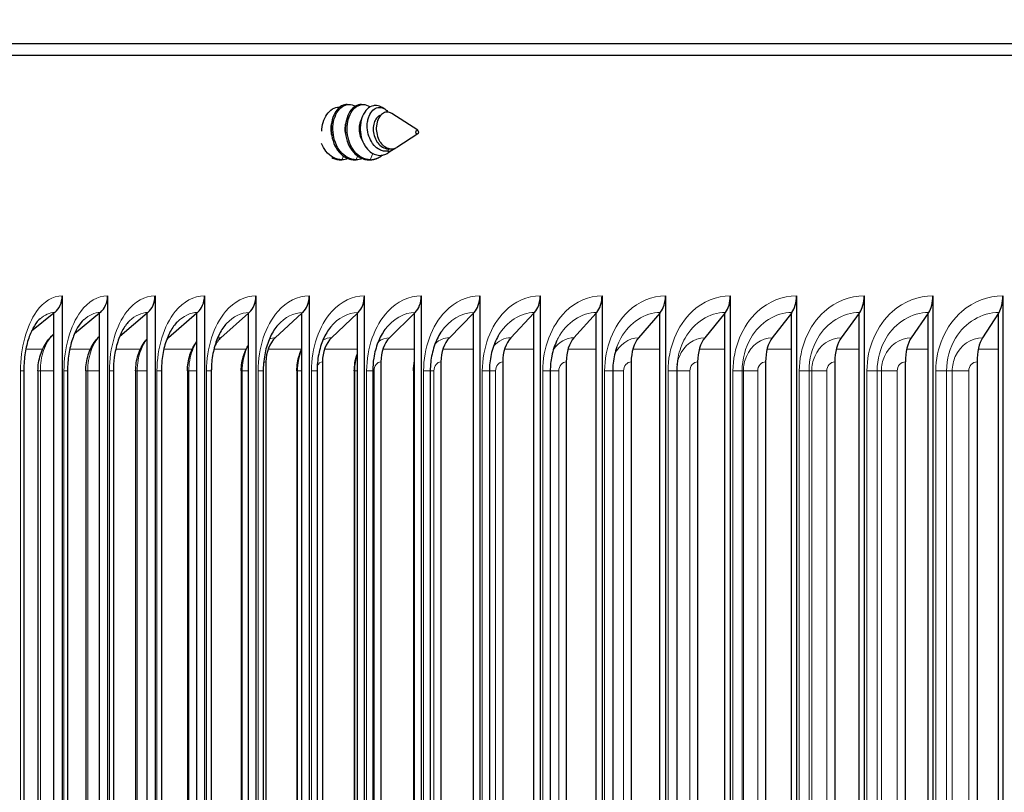
# Model space of a CAD drawing. Units: inches. Extents: x 0.3 to 42.2, y 0.9 to 26.6.
# Drawn here: x 10.5 to 12.9, y 7.9 to 9.8 of the extents above; entities that cross this region are included whole.
import ezdxf

# ---------------------------------------------------------------- set-up
doc = ezdxf.new("R2010")
doc.units = ezdxf.units.IN
doc.header["$LTSCALE"] = 2.5
doc.header["$MEASUREMENT"] = 0
for name, color, linetype, lineweight in [('Dimension (ANSI)', 5, 'Continuous', 25), ('Visible (ANSI)', 7, 'Continuous', 25), ('Visible Narrow (ANSI)', 7, 'Continuous', 5)]:
    doc.layers.add(name, color=color, linetype=linetype, lineweight=lineweight)
doc.styles.add('Arial', font='arial.ttf')
doc.dimstyles.new('Dimensions', dxfattribs={"dimtxt": 0.32, "dimasz": 0.32, "dimexe": 0.0625, "dimexo": 0.125, "dimgap": 0.09, "dimtad": 0, "dimtih": 1, "dimtoh": 1, "dimzin": 0, "dimdsep": 46, "dimlunit": 5, "dimtxsty": 'Arial', "dimcen": 0, "dimadec": 0, "dimazin": 0, "dimtfac": 1, "dimtofl": 0, "dimtmove": 0, "dimatfit": 3, "dimfxl": 1, "dimfrac": 2, "dimtolj": 1, "dimtzin": 0, "dimarcsym": 0})

# ---------------------------------------------------------------- blocks, each defined once
blk = doc.blocks.new('*D35')
at = {"layer": 'Defpoints', "color": 0, "transparency": 16777216}
for p in [(23.5538, 10.6168), (7.4257, 8.8845), (23.5538, 8.8845)]:
    blk.add_point(p, dxfattribs=at)
at = {"layer": 'Dimension (ANSI)', "color": 0, "lineweight": -2, "transparency": 16777216}
for p, q in [((7.4257, 9.0095), (7.4257, 10.6793)), ((23.5538, 9.0095), (23.5538, 10.6793)), ((7.7457, 10.6168), (14.3858, 10.6168)), ((23.2338, 10.6168), (16.5937, 10.6168))]:
    blk.add_line(p, q, dxfattribs=at)
at = {"layer": 'Dimension (ANSI)', "color": 0, "transparency": 16777216}
for points in [[(7.7457, 10.6702), (7.7457, 10.5635), (7.4257, 10.6168)], [(23.2338, 10.6702), (23.2338, 10.5635), (23.5538, 10.6168)]]:
    blk.add_solid(points, dxfattribs=at)
at = {"layer": 'Dimension (ANSI)', "color": 0, "transparency": 16777216, "char_height": 0.32, "attachment_point": 1, "style": 'Arial'}
for s, insert in [('\\A1;16 1/4"', (14.8238, 11.0377)), ('\\A1;[40.97 cm]', (14.4758, 10.5268))]:
    blk.add_mtext(s, dxfattribs=dict(at, insert=insert))

msp = doc.modelspace()

# ---------------------------------------------------------------- linework, layer by layer
at = {"layer": 'Visible (ANSI)'}
for p, q in [((9.5991, 9.7438), (15.5029, 9.7438)), ((15.5029, 9.7138), (9.6291, 9.7138)), ((11.2847, 9.5916), (11.2891, 9.5916)), ((11.32, 9.5916), (11.3245, 9.5916)), ((11.3783, 9.5802), (11.3722, 9.5841)), ((11.4607, 9.5272), (11.3959, 9.5689)), ((11.4607, 9.5181), (11.4085, 9.4845)), ((11.4027, 9.4808), (11.3872, 9.4708)), ((11.3885, 9.4807), (11.3962, 9.4807)), ((11.267, 9.4536), (11.2714, 9.4536)), ((11.3024, 9.4536), (11.3068, 9.4536)), ((11.3377, 9.4536), (11.3421, 9.4536)), ((10.5725, 9.1138), (10.5725, 6.6138)), ((10.6859, 9.1138), (10.6859, 6.6138)), ((10.8045, 9.1138), (10.8045, 6.6138)), ((10.928, 9.1138), (10.928, 6.6138)), ((11.0564, 9.1138), (11.0564, 6.6138)), ((11.1896, 9.1138), (11.1896, 6.6138)), ((11.3273, 9.1138), (11.3273, 6.6138)), ((11.4695, 9.1138), (11.4695, 6.6138)), ((11.616, 9.1138), (11.616, 6.6138)), ((11.7666, 9.1138), (11.7666, 6.6138)), ((11.9211, 9.1138), (11.9211, 6.6138)), ((12.0795, 9.1138), (12.0795, 6.6138)), ((12.2415, 9.1138), (12.2415, 6.6138)), ((12.4069, 9.1138), (12.4069, 6.6138)), ((12.5757, 9.1138), (12.5757, 6.6138)), ((12.7476, 9.1138), (12.7476, 6.6138)), ((12.9223, 9.1138), (12.9223, 6.6138)), ((10.5519, 9.0704), (10.4958, 9.0252)), ((10.554, 9.0721), (10.5519, 9.0704)), ((10.5519, 6.6572), (10.5519, 9.0704)), ((10.6658, 9.0704), (10.6034, 9.019)), ((10.6679, 9.0721), (10.6658, 9.0704)), ((10.6658, 6.6572), (10.6658, 9.0704)), ((10.7849, 9.0704), (10.7162, 9.0124)), ((10.7869, 9.0721), (10.7849, 9.0704)), ((10.7849, 6.6572), (10.7849, 9.0704)), ((10.9089, 9.0704), (10.8382, 9.009)), ((10.9109, 9.0721), (10.9089, 9.0704)), ((10.9089, 6.6572), (10.9089, 9.0704)), ((11.0379, 9.0704), (10.9691, 9.009)), ((11.0398, 9.0721), (11.0379, 9.0704)), ((11.0379, 6.6572), (11.0379, 9.0704)), ((11.1716, 9.0704), (11.1049, 9.009)), ((11.1735, 9.0721), (11.1716, 9.0704)), ((11.1716, 6.6572), (11.1716, 9.0704)), ((11.3099, 9.0704), (11.2454, 9.009)), ((11.3117, 9.0721), (11.3099, 9.0704)), ((11.3099, 6.6572), (11.3099, 9.0704)), ((11.4527, 9.0704), (11.3903, 9.009)), ((11.4544, 9.0721), (11.4527, 9.0704)), ((11.4527, 6.6572), (11.4527, 9.0704)), ((11.5998, 9.0704), (11.5397, 9.009)), ((11.6014, 9.0721), (11.5998, 9.0704)), ((11.5998, 6.6572), (11.5998, 9.0704)), ((11.751, 9.0704), (11.6932, 9.009)), ((11.7526, 9.0721), (11.751, 9.0704)), ((11.751, 6.6572), (11.751, 9.0704)), ((11.9062, 9.0704), (11.8508, 9.009)), ((11.9077, 9.0721), (11.9062, 9.0704)), ((11.9062, 6.6572), (11.9062, 9.0704)), ((12.0652, 9.0704), (12.0123, 9.009)), ((12.0667, 9.0721), (12.0652, 9.0704)), ((12.0652, 6.6572), (12.0652, 9.0704)), ((12.2279, 9.0704), (12.1775, 9.009)), ((12.2293, 9.0721), (12.2279, 9.0704)), ((12.2279, 6.6572), (12.2279, 9.0704)), ((12.3941, 9.0704), (12.3462, 9.009)), ((12.3954, 9.0721), (12.3941, 9.0704)), ((12.3941, 6.6572), (12.3941, 9.0704)), ((12.5635, 9.0704), (12.5183, 9.009)), ((12.5648, 9.0721), (12.5635, 9.0704)), ((12.5635, 6.6572), (12.5635, 9.0704)), ((12.7361, 9.0704), (12.6936, 9.009)), ((12.7373, 9.0721), (12.7361, 9.0704)), ((12.7361, 6.6572), (12.7361, 9.0704)), ((12.9116, 9.0704), (12.8718, 9.009)), ((12.9127, 9.0721), (12.9116, 9.0704)), ((12.9116, 6.6572), (12.9116, 9.0704)), ((10.9451, 8.93), (10.9451, 6.7976)), ((11.0816, 8.9488), (11.0816, 6.7788)), ((11.2228, 8.9488), (11.2228, 6.7788)), ((11.3686, 8.9488), (11.3686, 6.7788)), ((11.5187, 8.9488), (11.5187, 6.7788)), ((11.6731, 8.9488), (11.6731, 6.7788)), ((11.8315, 8.9488), (11.8315, 6.7788)), ((11.9939, 8.9488), (11.9939, 6.7788)), ((12.1599, 8.9488), (12.1599, 6.7788)), ((12.3296, 8.9488), (12.3296, 6.7788)), ((12.5025, 8.9488), (12.5025, 6.7788)), ((12.6787, 8.9488), (12.6787, 6.7788)), ((12.8579, 8.9488), (12.8579, 6.7788)), ((10.4766, 8.9263), (10.4766, 6.8013)), ((10.5121, 8.9263), (10.5121, 6.8013)), ((10.5859, 8.9263), (10.5859, 6.8013)), ((10.6315, 8.9263), (10.6315, 6.8013)), ((10.7005, 8.9263), (10.7005, 6.8013)), ((10.7561, 8.9263), (10.7561, 6.8013)), ((10.8203, 8.9263), (10.8203, 6.8013)), ((10.8856, 8.9263), (10.8856, 6.8013)), ((10.9451, 8.9263), (10.9451, 6.8013)), ((11.0199, 8.9263), (11.0199, 6.8013)), ((11.0748, 8.9263), (11.0748, 6.8013)), ((11.1588, 8.9263), (11.1588, 6.8013)), ((11.2093, 8.9263), (11.2093, 6.8013)), ((11.3023, 8.9263), (11.3023, 6.8013)), ((11.3484, 8.9263), (11.3484, 6.8013)), ((11.4501, 8.9263), (11.4501, 6.8013)), ((11.4919, 8.9263), (11.4919, 6.8013)), ((11.6398, 8.9263), (11.6398, 6.8013)), ((11.7918, 8.9263), (11.7918, 6.8013)), ((11.9478, 8.9263), (11.9478, 6.8013)), ((12.1077, 8.9263), (12.1077, 6.8013))]:
    msp.add_line(p, q, dxfattribs=at)
msp.add_ellipse((11.4592, 9.5226), major_axis=(0, 0.005), ratio=0.707107, dxfattribs=at)
for centre, major_axis, ratio, start_param, end_param in [((11.3962, 9.5226), (0, -0.0419), 0.707107, 6.06347, 6.710264), ((10.5313, 9.1138), (0, -0.05), 0.822979, 0.585012, 1.570796), ((10.6457, 9.1138), (0, -0.05), 0.803993, 0.585012, 1.570796), ((10.7652, 9.1138), (0, -0.05), 0.78415, 0.585012, 1.570796), ((10.8898, 9.1138), (0, -0.05), 0.763471, 0.585012, 1.570796), ((11.0193, 9.1138), (0, -0.05), 0.741977, 0.585012, 1.570796), ((11.1536, 9.1138), (0, -0.05), 0.719693, 0.585012, 1.570796), ((11.2925, 9.1138), (0, -0.05), 0.696641, 0.585012, 1.570796), ((11.4359, 9.1138), (0, -0.05), 0.672846, 0.585012, 1.570796), ((11.5835, 9.1138), (0, -0.05), 0.648333, 0.585012, 1.570796), ((11.7354, 9.1138), (0, -0.05), 0.62313, 0.585012, 1.570796), ((11.8913, 9.1138), (0, -0.05), 0.597262, 0.585012, 1.570796), ((12.0509, 9.1138), (0, -0.05), 0.570757, 0.585012, 1.570796), ((12.2143, 9.1138), (0, -0.05), 0.543644, 0.585012, 1.570796), ((12.3812, 9.1138), (0, -0.05), 0.51595, 0.585012, 1.570796), ((12.5513, 9.1138), (0, -0.05), 0.487707, 0.585012, 1.570796), ((12.7246, 9.1138), (0, -0.05), 0.458944, 0.585012, 1.570796), ((12.9009, 9.1138), (0, -0.05), 0.429691, 0.585012, 1.570796), ((10.8686, 8.9488), (0, -0.0722), 0.763471, 3.726605, 3.827884), ((10.9987, 8.9488), (0, -0.0722), 0.741977, 3.726605, 4.15641), ((11.1336, 8.9488), (0, -0.0722), 0.719693, 3.726605, 4.712389), ((11.2731, 8.9488), (0, -0.0722), 0.696641, 3.726605, 4.712389), ((11.4172, 8.9488), (0, -0.0722), 0.672846, 3.726605, 4.712389), ((11.5655, 8.9488), (0, -0.0722), 0.648333, 3.726605, 4.712389), ((11.7181, 8.9488), (0, -0.0722), 0.62313, 3.726605, 4.712389), ((11.8747, 8.9488), (0, -0.0722), 0.597262, 3.726605, 4.712389), ((12.0351, 8.9488), (0, -0.0722), 0.570757, 3.726605, 4.712389), ((12.1992, 8.9488), (0, -0.0722), 0.543644, 3.726605, 4.712389), ((12.3668, 8.9488), (0, -0.0722), 0.51595, 3.726605, 4.712389), ((12.5378, 8.9488), (0, -0.0722), 0.487707, 3.726605, 4.712389), ((12.7119, 8.9488), (0, -0.0722), 0.458944, 3.726605, 4.712389), ((12.8889, 8.9488), (0, -0.0722), 0.429691, 3.726605, 4.712389)]:
    msp.add_ellipse(centre, major_axis=major_axis, ratio=ratio, start_param=start_param, end_param=end_param, dxfattribs=at)
for points, knots in [([(11.2209, 9.5249), (11.221, 9.5321), (11.2221, 9.5396), (11.2264, 9.5543), (11.2298, 9.5613), (11.2376, 9.5724), (11.2425, 9.5772), (11.2533, 9.5836), (11.2592, 9.5851), (11.2653, 9.5851), (11.2659, 9.5851), (11.2664, 9.5851)], [0.0057062, 0.0057062, 0.0057062, 0.0057062, 0.0597995, 0.0597995, 0.119599, 0.119599, 0.1793984, 0.1793984, 0.2391979, 0.2391979, 0.2449121, 0.2449121, 0.2449121, 0.2449121]), ([(11.2847, 9.5916), (11.2799, 9.5916), (11.2751, 9.5904), (11.2653, 9.5849), (11.2604, 9.5803), (11.2525, 9.5684), (11.2493, 9.5613), (11.245, 9.5453), (11.2441, 9.5363), (11.2448, 9.5182), (11.2464, 9.5092), (11.2519, 9.4922), (11.2556, 9.4845), (11.2654, 9.4707), (11.2714, 9.465), (11.2819, 9.4585), (11.286, 9.4566), (11.2942, 9.4542), (11.2983, 9.4536), (11.3024, 9.4536)], [-0.5526426, -0.5526426, -0.5526426, -0.5526426, -0.4941888, -0.4941888, -0.4249312, -0.4249312, -0.3580315, -0.3580315, -0.2879211, -0.2879211, -0.2193069, -0.2193069, -0.1517548, -0.1517548, -0.0813552, -0.0813552, -0.0400141, -0.0400141, -0.000001, -0.000001, -0.000001, -0.000001]), ([(11.3068, 9.4536), (11.3001, 9.4536), (11.2929, 9.4553), (11.279, 9.4625), (11.2728, 9.4677), (11.2623, 9.4806), (11.2582, 9.4881), (11.2519, 9.5047), (11.2499, 9.5135), (11.2484, 9.5317), (11.2489, 9.5409), (11.2524, 9.5576), (11.2553, 9.565), (11.2627, 9.5776), (11.2673, 9.5827), (11.2776, 9.5898), (11.2833, 9.5916), (11.2942, 9.5916), (11.2995, 9.5902), (11.3046, 9.5871)], [-1.0629899, -1.0629899, -1.0629899, -1.0629899, -0.9893024, -0.9893024, -0.9190783, -0.9190783, -0.8503422, -0.8503422, -0.7818451, -0.7818451, -0.7107146, -0.7107146, -0.6433088, -0.6433088, -0.5740278, -0.5740278, -0.5037107, -0.5037107, -0.4423251, -0.4423251, -0.4423251, -0.4423251]), ([(11.32, 9.5916), (11.315, 9.5916), (11.3101, 9.5903), (11.3002, 9.5845), (11.2954, 9.5798), (11.2875, 9.5678), (11.2844, 9.5607), (11.2803, 9.5445), (11.2794, 9.5355), (11.2803, 9.5174), (11.2819, 9.5084), (11.2875, 9.4915), (11.2913, 9.4838), (11.3012, 9.4702), (11.3073, 9.4646), (11.3177, 9.4582), (11.3217, 9.4565), (11.3297, 9.4542), (11.3337, 9.4536), (11.3377, 9.4536)], [-0.5527645, -0.5527645, -0.5527645, -0.5527645, -0.4921562, -0.4921562, -0.4229402, -0.4229402, -0.3560223, -0.3560223, -0.2858904, -0.2858904, -0.2173428, -0.2173428, -0.1496644, -0.1496644, -0.079341, -0.079341, -0.0390276, -0.0390276, 0, 0, 0, 0]), ([(11.3421, 9.4536), (11.3354, 9.4536), (11.3282, 9.4553), (11.3144, 9.4625), (11.3082, 9.4677), (11.2977, 9.4806), (11.2935, 9.4881), (11.2873, 9.5047), (11.2853, 9.5135), (11.2837, 9.5317), (11.2842, 9.5409), (11.2878, 9.5576), (11.2906, 9.565), (11.298, 9.5776), (11.3026, 9.5827), (11.313, 9.5898), (11.3186, 9.5916), (11.3299, 9.5916), (11.3357, 9.59), (11.3415, 9.586), (11.3418, 9.5858), (11.3422, 9.5855)], [-1.1861931, -1.1861931, -1.1861931, -1.1861931, -1.1036954, -1.1036954, -1.0250757, -1.0250757, -0.9481218, -0.9481218, -0.8714356, -0.8714356, -0.7918011, -0.7918011, -0.7163366, -0.7163366, -0.6387727, -0.6387727, -0.5600489, -0.5600489, -0.4857721, -0.4857721, -0.4810828, -0.4810828, -0.4810828, -0.4810828]), ([(11.3722, 9.5841), (11.3678, 9.587), (11.363, 9.5887), (11.3554, 9.5893), (11.3526, 9.5891), (11.3444, 9.5872), (11.3392, 9.5843), (11.33, 9.5754), (11.3261, 9.5696), (11.321, 9.558), (11.3183, 9.5504), (11.3166, 9.5322), (11.3169, 9.5242), (11.3199, 9.5081), (11.3225, 9.5003), (11.3269, 9.4915), (11.3278, 9.4899), (11.3326, 9.4823), (11.3371, 9.4771), (11.3462, 9.4702), (11.3505, 9.4679), (11.3571, 9.4657), (11.3594, 9.4652), (11.3647, 9.4644), (11.3672, 9.4645), (11.3686, 9.4646)], [-0.3677731, -0.3677731, -0.3677731, -0.3677731, -0.3176539, -0.3176539, -0.2896674, -0.2896674, -0.2332345, -0.2332345, -0.1779444, -0.1779444, -0.1391571, -0.1391571, -0.1102654, -0.1102654, -0.0804351, -0.0804351, -0.0731452, -0.0731452, -0.0459103, -0.0459103, -0.0248694, -0.0248694, -0.0142878, -0.0142878, -0.000001, -0.000001, -0.000001, -0.000001]), ([(11.3861, 9.4748), (11.3849, 9.4747), (11.383, 9.4746), (11.3789, 9.4748), (11.3772, 9.475), (11.3719, 9.4761), (11.3685, 9.4772), (11.3602, 9.4814), (11.3555, 9.4851), (11.3461, 9.4957), (11.3428, 9.5023), (11.3378, 9.5139), (11.3359, 9.521), (11.3341, 9.5349), (11.3342, 9.5416), (11.3355, 9.5497), (11.3359, 9.5515), (11.3371, 9.5565), (11.3381, 9.5597), (11.3418, 9.5686), (11.3451, 9.5736), (11.3525, 9.5807), (11.3566, 9.5829), (11.3622, 9.584), (11.3634, 9.5842), (11.3697, 9.5844), (11.3747, 9.5828), (11.3819, 9.5777), (11.3845, 9.5752), (11.3868, 9.5723)], [-0.4747102, -0.4747102, -0.4747102, -0.4747102, -0.4665253, -0.4665253, -0.4602942, -0.4602942, -0.4479837, -0.4479837, -0.4290234, -0.4290234, -0.40332, -0.40332, -0.3691477, -0.3691477, -0.3367636, -0.3367636, -0.3274265, -0.3274265, -0.3086646, -0.3086646, -0.2707921, -0.2707921, -0.2348679, -0.2348679, -0.2245469, -0.2245469, -0.1816509, -0.1816509, -0.156022, -0.156022, -0.156022, -0.156022]), ([(11.3959, 9.5689), (11.3959, 9.5689), (11.3958, 9.5689), (11.392, 9.5714), (11.3879, 9.5726), (11.3826, 9.5724), (11.3816, 9.5723), (11.3768, 9.5713), (11.3733, 9.5694), (11.3668, 9.5634), (11.364, 9.5593), (11.3601, 9.5506), (11.3581, 9.5451), (11.3568, 9.5323), (11.3571, 9.5265), (11.3592, 9.5147), (11.3611, 9.5089), (11.3648, 9.5015), (11.3662, 9.4989), (11.371, 9.4924), (11.3744, 9.4891), (11.3818, 9.4841), (11.3857, 9.4825), (11.3897, 9.4817)], [-0.6435018, -0.6435018, -0.6435018, -0.6435018, -0.6433943, -0.6433943, -0.5336231, -0.5336231, -0.5068447, -0.5068447, -0.4083396, -0.4083396, -0.3067773, -0.3067773, -0.2281075, -0.2281075, -0.1673396, -0.1673396, -0.1045667, -0.1045667, -0.0783763, -0.0783763, -0.0386021, -0.0386021, 0, 0, 0, 0]), ([(11.2455, 9.5454), (11.2448, 9.5432), (11.2443, 9.5409), (11.2432, 9.5332), (11.2432, 9.5275), (11.2445, 9.5191), (11.2451, 9.5164), (11.2459, 9.5138)], [0.70512568, 0.70512568, 0.70512568, 0.70512568, 0.72552747, 0.72552747, 0.76975747, 0.76975747, 0.79082695, 0.79082695, 0.79082695, 0.79082695]), ([(11.2809, 9.5454), (11.2808, 9.5452), (11.2808, 9.545), (11.2794, 9.5405), (11.2786, 9.5352), (11.2789, 9.524), (11.2798, 9.5188), (11.2812, 9.5138)], [0.21874269, 0.21874269, 0.21874269, 0.21874269, 0.21949243, 0.21949243, 0.2382401, 0.2382401, 0.25385594, 0.25385594, 0.25385594, 0.25385594]), ([(11.32, 9.5541), (11.3184, 9.5514), (11.3171, 9.5483), (11.3148, 9.5405), (11.3139, 9.5352), (11.3143, 9.5236), (11.3153, 9.518), (11.3186, 9.5073), (11.3209, 9.5024), (11.3238, 9.4981)], [0.20455372, 0.20455372, 0.20455372, 0.20455372, 0.21949243, 0.21949243, 0.2382401, 0.2382401, 0.25516962, 0.25516962, 0.27150243, 0.27150243, 0.27150243, 0.27150243]), ([(11.368, 9.5643), (11.3657, 9.5638), (11.3635, 9.5628), (11.3586, 9.5591), (11.3562, 9.5559), (11.3522, 9.548), (11.3508, 9.5435), (11.3492, 9.5332), (11.3493, 9.5276), (11.351, 9.5164), (11.3526, 9.511), (11.3571, 9.5009), (11.36, 9.4963), (11.3672, 9.4886), (11.3714, 9.4855), (11.3807, 9.4813), (11.3851, 9.4807), (11.3885, 9.4807)], [0.2500093, 0.2500093, 0.2500093, 0.2500093, 0.278112, 0.278112, 0.3174936, 0.3174936, 0.3558179, 0.3558179, 0.3961406, 0.3961406, 0.4350655, 0.4350655, 0.4742173, 0.4742173, 0.5139703, 0.5139703, 0.5570406, 0.5570406, 0.5570406, 0.5570406]), ([(11.2714, 9.4536), (11.2678, 9.4536), (11.2641, 9.4541), (11.2567, 9.456), (11.2531, 9.4575), (11.2428, 9.4632), (11.2366, 9.4685), (11.2271, 9.4807), (11.2235, 9.4871), (11.2206, 9.494)], [-1.670522, -1.670522, -1.670522, -1.670522, -1.6345427, -1.6345427, -1.5974111, -1.5974111, -1.5269598, -1.5269598, -1.4681896, -1.4681896, -1.4681896, -1.4681896]), ([(11.3686, 9.4646), (11.3697, 9.4646), (11.3708, 9.4647), (11.3729, 9.465), (11.374, 9.4652), (11.3771, 9.466), (11.3792, 9.4667), (11.3833, 9.4685), (11.3853, 9.4695), (11.3872, 9.4708)], [-1.7645549, -1.7645549, -1.7645549, -1.7645549, -1.7302301, -1.7302301, -1.6962464, -1.6962464, -1.6296112, -1.6296112, -1.5619549, -1.5619549, -1.5619549, -1.5619549]), ([(11.3861, 9.4748), (11.3876, 9.475), (11.39, 9.4753), (11.3952, 9.4769), (11.3974, 9.4778), (11.4017, 9.48), (11.4038, 9.4814), (11.4059, 9.483)], [0.000001, 0.000001, 0.000001, 0.000001, 0.01335379, 0.01335379, 0.02290876, 0.02290876, 0.0331022, 0.0331022, 0.0331022, 0.0331022]), ([(11.2462, 9.4589), (11.2494, 9.4572), (11.2527, 9.4559), (11.2597, 9.4541), (11.2634, 9.4536), (11.267, 9.4536)], [-0.06879977, -0.06879977, -0.06879977, -0.06879977, -0.03578688, -0.03578688, -0.000001, -0.000001, -0.000001, -0.000001]), ([(10.5172, 9.0567), (10.5129, 9.0529), (10.5078, 9.0469), (10.4985, 9.0316), (10.4941, 9.0224), (10.4865, 9.0013), (10.4833, 8.9891), (10.4786, 8.9629), (10.4771, 8.9485), (10.4766, 8.9315), (10.4766, 8.9289), (10.4766, 8.9263)], [0, 0, 0, 0, 0.1067317, 0.1067317, 0.2070423, 0.2070423, 0.3109063, 0.3109063, 0.4208425, 0.4208425, 0.4405491, 0.4405491, 0.4405491, 0.4405491]), ([(10.6266, 9.0543), (10.6217, 9.0498), (10.6163, 9.043), (10.6064, 9.0263), (10.6019, 9.0163), (10.5943, 8.9941), (10.5912, 8.9814), (10.587, 8.9548), (10.5859, 8.9404), (10.5859, 8.9263)], [0, 0, 0, 0, 0.1081759, 0.1081759, 0.2103573, 0.2103573, 0.315327, 0.315327, 0.4231886, 0.4231886, 0.4231886, 0.4231886]), ([(10.7409, 9.0516), (10.7355, 9.0463), (10.7296, 9.0388), (10.7194, 9.0207), (10.7149, 9.0101), (10.7074, 8.9867), (10.7045, 8.9736), (10.7013, 8.9491), (10.7005, 8.9377), (10.7005, 8.9263)], [0, 0, 0, 0, 0.1091945, 0.1091945, 0.2128743, 0.2128743, 0.3187098, 0.3187098, 0.4054135, 0.4054135, 0.4054135, 0.4054135]), ([(10.8598, 9.0484), (10.8539, 9.0424), (10.8478, 9.0342), (10.8374, 9.0148), (10.8328, 9.0036), (10.8257, 8.9792), (10.8231, 8.9657), (10.8208, 8.9435), (10.8203, 8.9349), (10.8203, 8.9263)], [0, 0, 0, 0, 0.1098702, 0.1098702, 0.214725, 0.214725, 0.3212231, 0.3212231, 0.3868043, 0.3868043, 0.3868043, 0.3868043]), ([(10.9832, 9.0448), (10.977, 9.038), (10.9707, 9.0291), (10.9602, 9.0084), (10.9558, 8.9966), (10.9491, 8.9714), (10.9468, 8.9576), (10.9453, 8.9379), (10.9451, 8.9321), (10.9451, 8.9263)], [0, 0, 0, 0, 0.1102758, 0.1102758, 0.216028, 0.216028, 0.3230141, 0.3230141, 0.3671745, 0.3671745, 0.3671745, 0.3671745]), ([(11.111, 9.0406), (11.1045, 9.033), (11.0982, 9.0233), (11.0878, 9.0015), (11.0835, 8.9892), (11.0774, 8.9631), (11.0755, 8.949), (11.0749, 8.9321), (11.0748, 8.9292), (11.0748, 8.9263)], [0, 0, 0, 0, 0.1104724, 0.1104724, 0.2168858, 0.2168858, 0.3242079, 0.3242079, 0.3462808, 0.3462808, 0.3462808, 0.3462808]), ([(11.2429, 9.0356), (11.2363, 9.0273), (11.23, 9.0169), (11.2199, 8.9938), (11.2159, 8.981), (11.2107, 8.9544), (11.2093, 8.9403), (11.2093, 8.9263)], [0, 0, 0, 0, 0.1105093, 0.1105093, 0.2173846, 0.2173846, 0.3238136, 0.3238136, 0.3238136, 0.3238136]), ([(11.3789, 9.0297), (11.3722, 9.0206), (11.3661, 9.0094), (11.3566, 8.9853), (11.353, 8.972), (11.3492, 8.9479), (11.3484, 8.937), (11.3484, 8.9263)], [0, 0, 0, 0, 0.1104257, 0.1104257, 0.2175952, 0.2175952, 0.2995333, 0.2995333, 0.2995333, 0.2995333]), ([(10.5121, 8.9263), (10.5121, 8.9398), (10.5141, 8.9534), (10.5222, 8.9787), (10.5283, 8.9908), (10.5401, 9.0068), (10.5446, 9.0119), (10.5495, 9.0165)], [0, 0, 0, 0, 0.1026397, 0.1026397, 0.2036479, 0.2036479, 0.2556329, 0.2556329, 0.2556329, 0.2556329]), ([(10.6315, 8.9263), (10.6315, 8.9398), (10.6336, 8.9534), (10.6418, 8.9787), (10.6479, 8.9907), (10.6588, 9.0054), (10.6622, 9.0094), (10.6658, 9.0131)], [0, 0, 0, 0, 0.102598, 0.102598, 0.2034013, 0.2034013, 0.2432467, 0.2432467, 0.2432467, 0.2432467]), ([(10.7561, 8.9263), (10.7561, 8.9397), (10.7582, 8.9534), (10.7664, 8.9786), (10.7725, 8.9906), (10.7818, 9.003), (10.7833, 9.0049), (10.7849, 9.0068)], [0, 0, 0, 0, 0.1024535, 0.1024535, 0.2030052, 0.2030052, 0.2216155, 0.2216155, 0.2216155, 0.2216155]), ([(11.5186, 9.0226), (11.512, 9.0126), (11.5062, 9.0007), (11.4976, 8.9754), (11.4946, 8.9617), (11.4923, 8.9407), (11.4919, 8.9335), (11.4919, 8.9263)], [0, 0, 0, 0, 0.1102517, 0.1102517, 0.2175743, 0.2175743, 0.272431, 0.272431, 0.272431, 0.272431]), ([(11.6619, 9.0137), (11.6556, 9.0028), (11.6503, 8.9903), (11.643, 8.9639), (11.6407, 8.9498), (11.6399, 8.9326), (11.6398, 8.9294), (11.6398, 8.9263)], [0, 0, 0, 0, 0.1100098, 0.1100098, 0.2173672, 0.2173672, 0.2414306, 0.2414306, 0.2414306, 0.2414306]), ([(11.8085, 9.0023), (11.8028, 8.9905), (11.7984, 8.9772), (11.7931, 8.9514), (11.7918, 8.9388), (11.7918, 8.9263)], [0, 0, 0, 0, 0.1097165, 0.1097165, 0.2047655, 0.2047655, 0.2047655, 0.2047655]), ([(10.8856, 8.9263), (10.8856, 8.9397), (10.8877, 8.9533), (10.8957, 8.978), (10.9015, 8.9895), (10.9089, 8.9996)], [0, 0, 0, 0, 0.1022368, 0.1022368, 0.1984671, 0.1984671, 0.1984671, 0.1984671]), ([(11.0199, 8.9263), (11.0199, 8.9397), (11.022, 8.9532), (11.0291, 8.9748), (11.033, 8.9834), (11.0379, 8.9914)], [0, 0, 0, 0, 0.1019712, 0.1019712, 0.1732832, 0.1732832, 0.1732832, 0.1732832]), ([(11.1588, 8.9263), (11.1588, 8.9396), (11.161, 8.9531), (11.1669, 8.9712), (11.1691, 8.9765), (11.1716, 8.9816)], [0, 0, 0, 0, 0.1016742, 0.1016742, 0.1450387, 0.1450387, 0.1450387, 0.1450387]), ([(11.9583, 8.9865), (11.9536, 8.9737), (11.9504, 8.9597), (11.9482, 8.9391), (11.9478, 8.9327), (11.9478, 8.9263)], [0, 0, 0, 0, 0.1093832, 0.1093832, 0.1582098, 0.1582098, 0.1582098, 0.1582098]), ([(11.3023, 8.9263), (11.3023, 8.9396), (11.3044, 8.9531), (11.309, 8.9669), (11.3095, 8.9682), (11.3099, 8.9694)], [0, 0, 0, 0, 0.1013594, 0.1013594, 0.1114314, 0.1114314, 0.1114314, 0.1114314])]:
    msp.add_open_spline(points, degree=3, knots=knots, dxfattribs=at)
for points in [[(11.2869, 9.4565), (11.2816, 9.4545), (11.2764, 9.4536), (11.2714, 9.4536)], [(11.3222, 9.4565), (11.3172, 9.4546), (11.312, 9.4536), (11.3068, 9.4536)], [(10.5495, 9.0165), (10.5503, 9.0172), (10.5511, 9.018), (10.5519, 9.0187)], [(12.1109, 8.9599), (12.1088, 8.949), (12.1077, 8.9376), (12.1077, 8.9263)], [(11.4501, 8.9263), (11.4501, 8.9347), (11.451, 8.9432), (11.4527, 8.9515)]]:
    msp.add_open_spline(points, degree=3, dxfattribs=at)
msp.add_rational_spline([(11.3421, 9.4536), (11.3582, 9.4536), (11.3721, 9.4649)], [1, 0.925978771682, 0.933751292276], degree=2, dxfattribs=at)
at = {"layer": 'Visible Narrow (ANSI)'}
for p, q in [((11.3885, 9.4807), (11.3861, 9.4748)), ((11.2752, 9.4628), (11.2714, 9.4536)), ((11.3105, 9.4628), (11.3068, 9.4536)), ((11.3485, 9.4692), (11.3421, 9.4536)), ((10.4818, 8.9808), (10.5239, 8.9808)), ((10.5915, 8.9808), (10.6435, 8.9808)), ((10.7064, 8.9808), (10.7681, 8.9808)), ((10.8265, 8.9808), (10.8977, 8.9808)), ((10.9516, 8.9808), (11.0321, 8.9808)), ((11.087, 8.9808), (11.1712, 8.9808)), ((11.228, 8.9808), (11.3099, 8.9808)), ((11.3736, 8.9808), (11.4527, 8.9808)), ((11.5236, 8.9808), (11.5998, 8.9808)), ((11.6777, 8.9808), (11.751, 8.9808)), ((11.836, 8.9808), (11.9062, 8.9808)), ((11.9981, 8.9808), (12.0652, 8.9808)), ((12.164, 8.9808), (12.2279, 8.9808)), ((12.3334, 8.9808), (12.3941, 8.9808)), ((12.5062, 8.9808), (12.5635, 8.9808)), ((12.6821, 8.9808), (12.7361, 8.9808)), ((12.8611, 8.9808), (12.9116, 8.9808)), ((10.4686, 8.9263), (10.4765, 8.9263)), ((10.4686, 6.8013), (10.4686, 8.9263)), ((10.5123, 8.9263), (10.5181, 8.9263)), ((10.5181, 8.9263), (10.5181, 6.8013)), ((10.5181, 8.9263), (10.5519, 8.9263)), ((10.577, 8.9263), (10.5858, 8.9263)), ((10.577, 6.8013), (10.577, 8.9263)), ((10.6317, 8.9263), (10.6365, 8.9263)), ((10.6365, 8.9263), (10.6365, 6.8013)), ((10.6365, 8.9263), (10.6658, 8.9263)), ((10.6906, 8.9263), (10.7004, 8.9263)), ((10.6906, 6.8013), (10.6906, 8.9263)), ((10.7562, 8.9263), (10.7601, 8.9263)), ((10.7601, 8.9263), (10.7601, 6.8013)), ((10.7601, 8.9263), (10.7849, 8.9263)), ((10.8094, 8.9263), (10.8202, 8.9263)), ((10.8094, 6.8013), (10.8094, 8.9263)), ((10.8857, 8.9263), (10.8888, 8.9263)), ((10.8888, 8.9263), (10.8888, 6.8013)), ((10.8888, 8.9263), (10.9089, 8.9263)), ((10.9332, 8.9263), (10.945, 8.9263)), ((10.9332, 6.8013), (10.9332, 8.9263)), ((11.02, 8.9263), (11.0223, 8.9263)), ((11.0223, 8.9263), (11.0223, 6.8013)), ((11.0223, 8.9263), (11.0379, 8.9263)), ((11.0618, 8.9263), (11.0748, 8.9263)), ((11.0618, 6.8013), (11.0618, 8.9263)), ((11.1589, 8.9263), (11.1606, 8.9263)), ((11.1606, 8.9263), (11.1606, 6.8013)), ((11.1606, 8.9263), (11.1716, 8.9263)), ((11.1951, 8.9263), (11.2092, 8.9263)), ((11.1951, 6.8013), (11.1951, 8.9263)), ((11.3024, 8.9263), (11.3035, 8.9263)), ((11.3035, 8.9263), (11.3035, 6.8013)), ((11.3035, 8.9263), (11.3099, 8.9263)), ((11.3331, 8.9263), (11.3483, 8.9263)), ((11.3331, 6.8013), (11.3331, 8.9263)), ((11.3484, 8.9263), (11.3516, 8.9263)), ((11.3516, 8.9263), (11.3516, 6.8013)), ((11.4502, 8.9263), (11.4509, 8.9263)), ((11.4509, 8.9263), (11.4509, 6.8013)), ((11.4509, 8.9263), (11.4527, 8.9263)), ((11.4754, 8.9263), (11.4919, 8.9263)), ((11.4754, 6.8013), (11.4754, 8.9263)), ((11.492, 8.9263), (11.5012, 8.9263)), ((11.5012, 8.9263), (11.5012, 6.8013)), ((11.622, 8.9263), (11.6398, 8.9263)), ((11.622, 6.8013), (11.622, 8.9263)), ((11.6399, 8.9263), (11.6551, 8.9263)), ((11.6551, 8.9263), (11.6551, 6.8013)), ((11.7728, 8.9263), (11.7918, 8.9263)), ((11.7728, 6.8013), (11.7728, 8.9263)), ((11.792, 8.9263), (11.8131, 8.9263)), ((11.8131, 8.9263), (11.8131, 6.8013)), ((11.9275, 8.9263), (11.9478, 8.9263)), ((11.9275, 6.8013), (11.9275, 8.9263)), ((11.948, 8.9263), (11.975, 8.9263)), ((11.975, 8.9263), (11.975, 6.8013)), ((12.086, 8.9263), (12.1077, 8.9263)), ((12.086, 6.8013), (12.086, 8.9263)), ((12.1077, 8.9263), (12.1406, 8.9263)), ((12.1406, 8.9263), (12.1406, 6.8013)), ((12.2482, 8.9263), (12.2712, 8.9263)), ((12.2482, 6.8013), (12.2482, 8.9263)), ((12.2712, 8.9263), (12.2712, 6.8013)), ((12.2712, 8.9263), (12.2744, 8.9263)), ((12.2744, 8.9263), (12.2744, 6.8013)), ((12.2744, 8.9263), (12.3099, 8.9263)), ((12.3099, 8.9263), (12.3099, 6.8013)), ((12.4138, 8.9263), (12.4381, 8.9263)), ((12.4138, 6.8013), (12.4138, 8.9263)), ((12.4381, 8.9263), (12.4381, 6.8013)), ((12.4381, 8.9263), (12.4451, 8.9263)), ((12.4451, 8.9263), (12.4451, 6.8013)), ((12.4451, 8.9263), (12.4825, 8.9263)), ((12.4825, 8.9263), (12.4825, 6.8013)), ((12.5827, 8.9263), (12.6083, 8.9263)), ((12.5827, 6.8013), (12.5827, 8.9263)), ((12.6083, 8.9263), (12.6083, 6.8013)), ((12.6083, 8.9263), (12.619, 8.9263)), ((12.619, 8.9263), (12.619, 6.8013)), ((12.619, 8.9263), (12.6583, 8.9263)), ((12.6583, 8.9263), (12.6583, 6.8013)), ((12.7547, 8.9263), (12.7816, 8.9263)), ((12.7547, 6.8013), (12.7547, 8.9263)), ((12.7816, 8.9263), (12.7816, 6.8013)), ((12.7816, 8.9263), (12.796, 8.9263)), ((12.796, 8.9263), (12.796, 6.8013)), ((12.796, 8.9263), (12.8371, 8.9263)), ((12.8371, 8.9263), (12.8371, 6.8013))]:
    msp.add_line(p, q, dxfattribs=at)
for points, knots in [([(10.4686, 8.9263), (10.4686, 8.9834), (10.4835, 9.0399), (10.5085, 9.0748), (10.5264, 9.0999), (10.5492, 9.1138), (10.5725, 9.1138)], [-3.141593, -3.141593, -3.141593, -3.141593, -2.227238, -2.227238, -2.227238, -1.570796, -1.570796, -1.570796, -1.570796]), ([(10.577, 8.9263), (10.577, 8.9834), (10.5927, 9.0399), (10.6189, 9.0748), (10.6376, 9.0999), (10.6615, 9.1138), (10.6859, 9.1138)], [-3.141593, -3.141593, -3.141593, -3.141593, -2.227238, -2.227238, -2.227238, -1.570796, -1.570796, -1.570796, -1.570796]), ([(10.6906, 8.9263), (10.6906, 8.9834), (10.7071, 9.0399), (10.7344, 9.0748), (10.7541, 9.0999), (10.779, 9.1138), (10.8045, 9.1138)], [-3.141593, -3.141593, -3.141593, -3.141593, -2.227238, -2.227238, -2.227238, -1.570796, -1.570796, -1.570796, -1.570796]), ([(10.8094, 8.9263), (10.8094, 8.9834), (10.8266, 9.0399), (10.8551, 9.0748), (10.8756, 9.0999), (10.9016, 9.1138), (10.928, 9.1138)], [-3.141593, -3.141593, -3.141593, -3.141593, -2.227238, -2.227238, -2.227238, -1.570796, -1.570796, -1.570796, -1.570796]), ([(10.9332, 8.9263), (10.9332, 8.9834), (10.951, 9.0399), (10.9807, 9.0748), (11.002, 9.0999), (11.029, 9.1138), (11.0564, 9.1138)], [-3.141593, -3.141593, -3.141593, -3.141593, -2.227238, -2.227238, -2.227238, -1.570796, -1.570796, -1.570796, -1.570796]), ([(11.0618, 8.9263), (11.0618, 8.9834), (11.0803, 9.0399), (11.1111, 9.0748), (11.1332, 9.0999), (11.1612, 9.1138), (11.1896, 9.1138)], [-3.141593, -3.141593, -3.141593, -3.141593, -2.227238, -2.227238, -2.227238, -1.570796, -1.570796, -1.570796, -1.570796]), ([(11.1951, 8.9263), (11.1951, 8.9834), (11.2144, 9.0399), (11.2462, 9.0748), (11.269, 9.0999), (11.2979, 9.1138), (11.3273, 9.1138)], [-3.141593, -3.141593, -3.141593, -3.141593, -2.227238, -2.227238, -2.227238, -1.570796, -1.570796, -1.570796, -1.570796]), ([(11.3331, 8.9263), (11.3331, 8.9834), (11.3529, 9.0399), (11.3858, 9.0748), (11.4093, 9.0999), (11.4392, 9.1138), (11.4695, 9.1138)], [-3.141593, -3.141593, -3.141593, -3.141593, -2.227238, -2.227238, -2.227238, -1.570796, -1.570796, -1.570796, -1.570796]), ([(11.4754, 8.9263), (11.4754, 8.9834), (11.4959, 9.0399), (11.5297, 9.0748), (11.554, 9.0999), (11.5848, 9.1138), (11.616, 9.1138)], [-3.141593, -3.141593, -3.141593, -3.141593, -2.227238, -2.227238, -2.227238, -1.570796, -1.570796, -1.570796, -1.570796]), ([(11.622, 8.9263), (11.622, 8.9834), (11.6431, 9.0399), (11.6779, 9.0748), (11.7029, 9.0999), (11.7345, 9.1138), (11.7666, 9.1138)], [-3.141593, -3.141593, -3.141593, -3.141593, -2.227238, -2.227238, -2.227238, -1.570796, -1.570796, -1.570796, -1.570796]), ([(11.7728, 8.9263), (11.7728, 8.9834), (11.7945, 9.0399), (11.8302, 9.0748), (11.8558, 9.0999), (11.8883, 9.1138), (11.9211, 9.1138)], [-3.141593, -3.141593, -3.141593, -3.141593, -2.227238, -2.227238, -2.227238, -1.570796, -1.570796, -1.570796, -1.570796]), ([(11.9275, 8.9263), (11.9275, 8.9834), (11.9497, 9.0399), (11.9863, 9.0748), (12.0126, 9.0999), (12.0459, 9.1138), (12.0795, 9.1138)], [-3.141593, -3.141593, -3.141593, -3.141593, -2.227238, -2.227238, -2.227238, -1.570796, -1.570796, -1.570796, -1.570796]), ([(12.086, 8.9263), (12.086, 8.9834), (12.1088, 9.0399), (12.1462, 9.0748), (12.1731, 9.0999), (12.2071, 9.1138), (12.2415, 9.1138)], [-3.141593, -3.141593, -3.141593, -3.141593, -2.227238, -2.227238, -2.227238, -1.570796, -1.570796, -1.570796, -1.570796]), ([(12.2482, 8.9263), (12.2482, 8.9834), (12.2714, 9.0399), (12.3097, 9.0748), (12.3371, 9.0999), (12.3719, 9.1138), (12.4069, 9.1138)], [-3.141593, -3.141593, -3.141593, -3.141593, -2.227238, -2.227238, -2.227238, -1.570796, -1.570796, -1.570796, -1.570796]), ([(12.4138, 8.9263), (12.4138, 8.9834), (12.4375, 9.0399), (12.4765, 9.0748), (12.5045, 9.0999), (12.54, 9.1138), (12.5757, 9.1138)], [-3.141593, -3.141593, -3.141593, -3.141593, -2.227238, -2.227238, -2.227238, -1.570796, -1.570796, -1.570796, -1.570796]), ([(12.5827, 8.9263), (12.5827, 8.9834), (12.6069, 9.0399), (12.6466, 9.0748), (12.6751, 9.0999), (12.7112, 9.1138), (12.7476, 9.1138)], [-3.141593, -3.141593, -3.141593, -3.141593, -2.227238, -2.227238, -2.227238, -1.570796, -1.570796, -1.570796, -1.570796]), ([(12.7547, 8.9263), (12.7547, 8.9834), (12.7793, 9.0399), (12.8197, 9.0748), (12.8487, 9.0999), (12.8854, 9.1138), (12.9223, 9.1138)], [-3.141593, -3.141593, -3.141593, -3.141593, -2.227238, -2.227238, -2.227238, -1.570796, -1.570796, -1.570796, -1.570796]), ([(11.9077, 9.0721), (11.8697, 9.0721), (11.8327, 9.0474), (11.8116, 9.0083), (11.8105, 9.0063), (11.8095, 9.0043), (11.8085, 9.0023)], [1.570796, 1.570796, 1.570796, 1.570796, 2.544103, 2.544103, 2.544103, 2.593304, 2.593304, 2.593304, 2.593304]), ([(12.0667, 9.0721), (12.0278, 9.0721), (11.9898, 9.0474), (11.9682, 9.0083), (11.9644, 9.0014), (11.9611, 8.9941), (11.9583, 8.9865)], [1.570796, 1.570796, 1.570796, 1.570796, 2.544103, 2.544103, 2.544103, 2.715999, 2.715999, 2.715999, 2.715999]), ([(12.2293, 9.0721), (12.1895, 9.0721), (12.1507, 9.0474), (12.1286, 9.0083), (12.1203, 8.9937), (12.1144, 8.9771), (12.111, 8.9599)], [1.570796, 1.570796, 1.570796, 1.570796, 2.544103, 2.544103, 2.544103, 2.908976, 2.908976, 2.908976, 2.908976]), ([(12.3954, 9.0721), (12.3548, 9.0721), (12.3151, 9.0474), (12.2926, 9.0083), (12.2787, 8.9843), (12.2712, 8.9553), (12.2712, 8.9263)], [1.570796, 1.570796, 1.570796, 1.570796, 2.544103, 2.544103, 2.544103, 3.141593, 3.141593, 3.141593, 3.141593]), ([(12.5648, 9.0721), (12.5234, 9.0721), (12.483, 9.0474), (12.46, 9.0083), (12.4458, 8.9843), (12.4381, 8.9553), (12.4381, 8.9263)], [1.570796, 1.570796, 1.570796, 1.570796, 2.544103, 2.544103, 2.544103, 3.141593, 3.141593, 3.141593, 3.141593]), ([(12.7373, 9.0721), (12.6952, 9.0721), (12.654, 9.0474), (12.6306, 9.0083), (12.6162, 8.9843), (12.6083, 8.9553), (12.6083, 8.9263)], [1.570796, 1.570796, 1.570796, 1.570796, 2.544103, 2.544103, 2.544103, 3.141593, 3.141593, 3.141593, 3.141593]), ([(12.9127, 9.0721), (12.8699, 9.0721), (12.828, 9.0474), (12.8042, 9.0083), (12.7896, 8.9843), (12.7816, 8.9553), (12.7816, 8.9263)], [1.570796, 1.570796, 1.570796, 1.570796, 2.544103, 2.544103, 2.544103, 3.141593, 3.141593, 3.141593, 3.141593]), ([(10.5497, 9.0162), (10.5398, 9.007), (10.5315, 8.9935), (10.526, 8.9771), (10.5209, 8.9617), (10.5181, 8.944), (10.5181, 8.9263)], [2.08387, 2.08387, 2.08387, 2.08387, 2.628703, 2.628703, 2.628703, 3.141593, 3.141593, 3.141593, 3.141593]), ([(10.6659, 9.0128), (10.6572, 9.0038), (10.6499, 8.9916), (10.6448, 8.9771), (10.6394, 8.9617), (10.6365, 8.944), (10.6365, 8.9263)], [2.1483844, 2.1483844, 2.1483844, 2.1483844, 2.6287032, 2.6287032, 2.6287032, 3.1415927, 3.1415927, 3.1415927, 3.1415927]), ([(10.785, 9.0064), (10.7784, 8.9983), (10.7728, 8.9884), (10.7687, 8.9771), (10.7631, 8.9617), (10.7601, 8.944), (10.7601, 8.9263)], [2.2541597, 2.2541597, 2.2541597, 2.2541597, 2.6287032, 2.6287032, 2.6287032, 3.1415927, 3.1415927, 3.1415927, 3.1415927]), ([(12.1775, 9.009), (12.1512, 9.009), (12.1256, 8.9901), (12.1142, 8.9624), (12.1114, 8.9556), (12.1095, 8.9485), (12.1083, 8.9411)], [1.570796, 1.570796, 1.570796, 1.570796, 2.690193, 2.690193, 2.690193, 2.961517, 2.961517, 2.961517, 2.961517]), ([(12.3462, 9.009), (12.3193, 9.009), (12.2933, 8.9901), (12.2816, 8.9624), (12.2769, 8.9512), (12.2744, 8.9387), (12.2744, 8.9263)], [1.570796, 1.570796, 1.570796, 1.570796, 2.690193, 2.690193, 2.690193, 3.141593, 3.141593, 3.141593, 3.141593]), ([(12.5183, 9.009), (12.4909, 9.009), (12.4643, 8.9901), (12.4524, 8.9624), (12.4476, 8.9512), (12.4451, 8.9387), (12.4451, 8.9263)], [1.570796, 1.570796, 1.570796, 1.570796, 2.690193, 2.690193, 2.690193, 3.141593, 3.141593, 3.141593, 3.141593]), ([(12.6936, 9.009), (12.6657, 9.009), (12.6386, 8.9901), (12.6265, 8.9624), (12.6216, 8.9512), (12.619, 8.9387), (12.619, 8.9263)], [1.570796, 1.570796, 1.570796, 1.570796, 2.690193, 2.690193, 2.690193, 3.141593, 3.141593, 3.141593, 3.141593]), ([(12.8718, 9.009), (12.8434, 9.009), (12.8159, 8.9901), (12.8036, 8.9624), (12.7986, 8.9512), (12.796, 8.9387), (12.796, 8.9263)], [1.570796, 1.570796, 1.570796, 1.570796, 2.690193, 2.690193, 2.690193, 3.141593, 3.141593, 3.141593, 3.141593]), ([(10.909, 8.999), (10.9046, 8.9925), (10.9008, 8.9852), (10.8977, 8.9771), (10.8919, 8.9617), (10.8888, 8.944), (10.8888, 8.9263)], [2.3609386, 2.3609386, 2.3609386, 2.3609386, 2.6287032, 2.6287032, 2.6287032, 3.1415927, 3.1415927, 3.1415927, 3.1415927]), ([(11.0379, 8.9905), (11.0356, 8.9863), (11.0334, 8.9818), (11.0316, 8.9771), (11.0255, 8.9617), (11.0223, 8.944), (11.0223, 8.9263)], [2.4718203, 2.4718203, 2.4718203, 2.4718203, 2.6287032, 2.6287032, 2.6287032, 3.1415927, 3.1415927, 3.1415927, 3.1415927]), ([(11.1716, 8.9804), (11.1711, 8.9793), (11.1707, 8.9782), (11.1702, 8.9771), (11.1639, 8.9617), (11.1606, 8.944), (11.1606, 8.9263)], [2.5917744, 2.5917744, 2.5917744, 2.5917744, 2.6287032, 2.6287032, 2.6287032, 3.1415927, 3.1415927, 3.1415927, 3.1415927])]:
    msp.add_open_spline(points, degree=3, knots=knots, dxfattribs=at)
for points in [[(10.554, 9.0721), (10.5412, 9.0721), (10.5286, 9.0665), (10.5173, 9.0564)], [(10.6679, 9.0721), (10.6534, 9.0721), (10.6392, 9.0656), (10.6267, 9.054)], [(10.7869, 9.0721), (10.7707, 9.0721), (10.7547, 9.0646), (10.741, 9.0513)], [(10.9109, 9.0721), (10.8927, 9.0721), (10.8749, 9.0634), (10.8599, 9.0481)], [(11.0398, 9.0721), (11.0195, 9.0721), (10.9996, 9.062), (10.9833, 9.0445)], [(11.1735, 9.0721), (11.1508, 9.0721), (11.1286, 9.0604), (11.1111, 9.0404)], [(11.3117, 9.0721), (11.2865, 9.0721), (11.2617, 9.0585), (11.243, 9.0355)], [(11.4544, 9.0721), (11.4263, 9.0721), (11.3987, 9.0562), (11.3789, 9.0296)], [(11.6014, 9.0721), (11.57, 9.0721), (11.5392, 9.0533), (11.5186, 9.0225)], [(11.7526, 9.0721), (11.7173, 9.0721), (11.6828, 9.0497), (11.6619, 9.0137)], [(10.8382, 9.009), (10.8372, 9.009), (10.8363, 9.009), (10.8353, 9.0089)], [(10.9691, 9.009), (10.9663, 9.009), (10.9634, 9.0086), (10.9606, 9.008)], [(11.1049, 9.009), (11.1, 9.009), (11.095, 9.008), (11.0903, 9.0062)], [(11.2454, 9.009), (11.2382, 9.009), (11.231, 9.0071), (11.2244, 9.0036)], [(11.3903, 9.009), (11.3807, 9.009), (11.3711, 9.0057), (11.3626, 8.9999)], [(11.5397, 9.009), (11.5273, 9.009), (11.5151, 9.0039), (11.5047, 8.9951)], [(11.6932, 9.009), (11.6777, 9.009), (11.6624, 9.0014), (11.6506, 8.9888)], [(11.8508, 9.009), (11.8315, 9.009), (11.8126, 8.9979), (11.8, 8.9801)], [(12.0123, 9.009), (11.9881, 9.009), (11.9646, 8.9924), (11.9526, 8.9674)], [(11.3099, 8.9676), (11.3057, 8.9546), (11.3035, 8.9405), (11.3035, 8.9263)], [(11.0816, 8.9488), (11.0796, 8.9488), (11.0777, 8.9482), (11.0759, 8.9471)], [(11.2228, 8.9488), (11.2178, 8.9488), (11.213, 8.9451), (11.2099, 8.9397)], [(11.3686, 8.9488), (11.3597, 8.9488), (11.3516, 8.9381), (11.3516, 8.9263)], [(11.4527, 8.9481), (11.4515, 8.9409), (11.4509, 8.9336), (11.4509, 8.9263)], [(11.5187, 8.9488), (11.5095, 8.9488), (11.5012, 8.9381), (11.5012, 8.9263)], [(11.6731, 8.9488), (11.6637, 8.9488), (11.6551, 8.9381), (11.6551, 8.9263)], [(11.8315, 8.9488), (11.8219, 8.9488), (11.8131, 8.9381), (11.8131, 8.9263)], [(11.9939, 8.9488), (11.984, 8.9488), (11.975, 8.9381), (11.975, 8.9263)], [(12.1599, 8.9488), (12.1498, 8.9488), (12.1406, 8.9381), (12.1406, 8.9263)], [(12.3296, 8.9488), (12.3192, 8.9488), (12.3099, 8.9381), (12.3099, 8.9263)], [(12.5025, 8.9488), (12.492, 8.9488), (12.4825, 8.9381), (12.4825, 8.9263)], [(12.6787, 8.9488), (12.668, 8.9488), (12.6583, 8.9381), (12.6583, 8.9263)], [(12.8579, 8.9488), (12.847, 8.9488), (12.8371, 8.9381), (12.8371, 8.9263)]]:
    msp.add_open_spline(points, degree=3, dxfattribs=at)

# ---------------------------------------------------------------- dimensions: what is measured, and where the dimension line sits
at = {"layer": 'Dimension (ANSI)'}
dim = msp.add_linear_dim(base=(23.5538, 10.6168), p1=(7.4257, 8.8845), p2=(23.5538, 8.8845), angle=180, dimstyle='Dimensions', override={"dimpost": '"\\X'}, dxfattribs=at)
dim.commit()
dim.dimension.update_dxf_attribs({"geometry": '*D35', "text_midpoint": (15.4898, 10.6168), "dimtype": 160})

doc.saveas('drawing.dxf')
